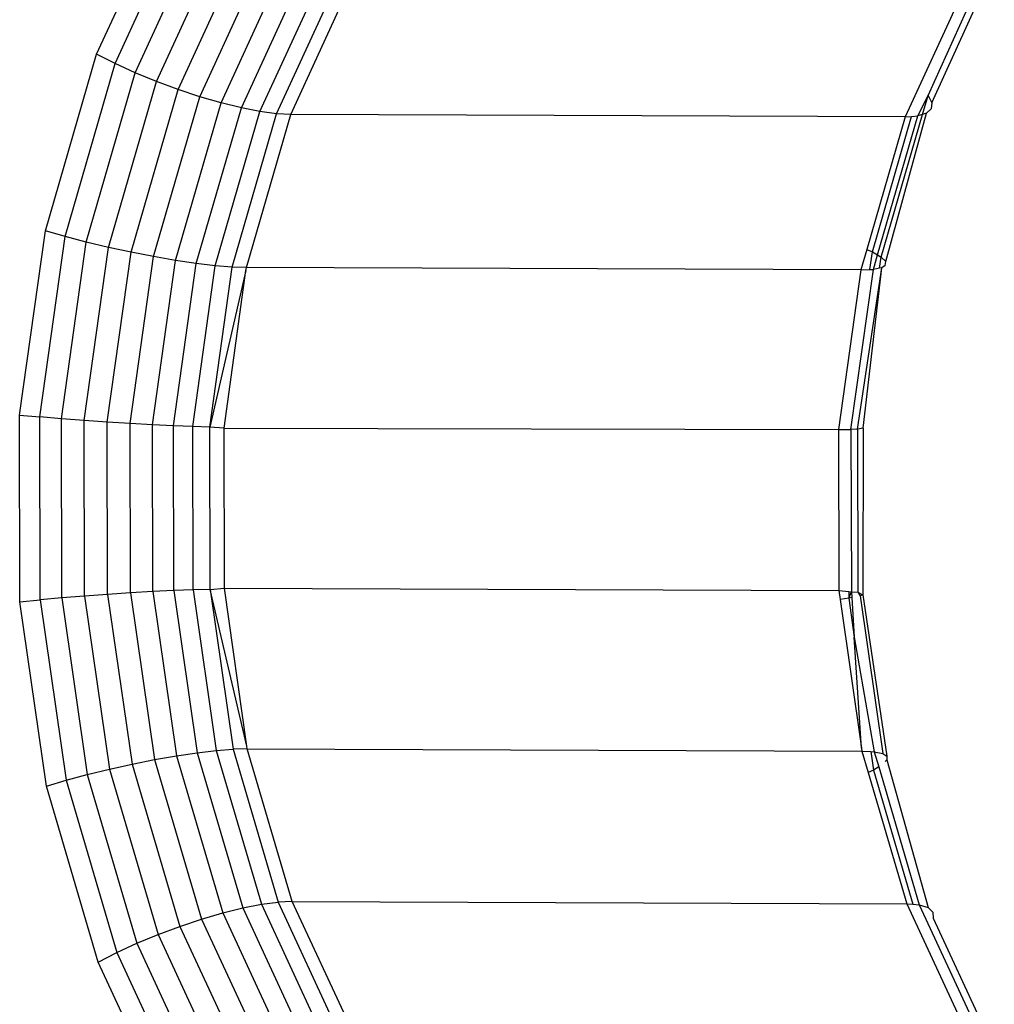
# Model space of a CAD drawing. Units: inches. Extents: x -4 to 455, y -27 to 394.
# Drawn here: x 252 to 253, y 162 to 164 of the extents above; entities that cross this region are included whole.
import ezdxf

# ---------------------------------------------------------------- set-up
doc = ezdxf.new("R2010")
doc.units = ezdxf.units.IN
doc.header["$MEASUREMENT"] = 0
doc.layers.add('VP-EQ', color=7, linetype='Continuous', true_color=0x8a3492)

# ---------------------------------------------------------------- blocks, each defined once
blk = doc.blocks.new('1243')
at = {"color": 7}
for p, q in [((-15.3627, -23.9409), (-15.117, -23.9018)), ((-15.1178, -23.9299), (-15.117, -23.9018)), ((-15.117, -23.9018), (-14.8731, -23.8994)), ((-15.3584, -23.9682), (-15.1178, -23.9299)), ((-15.1178, -23.9299), (-14.879, -23.9276)), ((-15.1174, -23.9599), (-15.1178, -23.9299)), ((-15.6033, -24.0155), (-15.3627, -23.9409)), ((-15.3584, -23.9682), (-15.3627, -23.9409)), ((-15.353, -23.9974), (-15.1174, -23.9599)), ((-15.1174, -23.9599), (-14.8836, -23.9576)), ((-15.1159, -23.9909), (-15.1174, -23.9599)), ((-15.594, -24.0413), (-15.3584, -23.9682)), ((-15.353, -23.9974), (-15.3584, -23.9682)), ((-15.3467, -24.0276), (-15.1159, -23.9909)), ((-15.1159, -23.9909), (-14.8868, -23.9886)), ((-15.1132, -24.0221), (-15.1159, -23.9909)), ((-15.5837, -24.069), (-15.353, -23.9974)), ((-15.3467, -24.0276), (-15.353, -23.9974)), ((-15.832, -24.1237), (-15.6033, -24.0155)), ((-15.6033, -24.0155), (-15.594, -24.0413)), ((-15.5728, -24.0978), (-15.3467, -24.0276)), ((-15.3397, -24.0582), (-15.3467, -24.0276)), ((-15.3397, -24.0582), (-15.1132, -24.0221)), ((-15.1132, -24.0221), (-14.8885, -24.0199)), ((-15.1095, -24.0529), (-15.1132, -24.0221)), ((-15.8179, -24.1472), (-15.594, -24.0413)), ((-15.5837, -24.069), (-15.594, -24.0413)), ((-15.5614, -24.127), (-15.3397, -24.0582)), ((-15.332, -24.0883), (-15.3397, -24.0582)), ((-15.332, -24.0883), (-15.1095, -24.0529)), ((-15.1095, -24.0529), (-14.8886, -24.0508)), ((-15.1048, -24.0825), (-15.1095, -24.0529)), ((-15.803, -24.1727), (-15.5837, -24.069)), ((-15.5728, -24.0978), (-15.5837, -24.069)), ((-15.324, -24.1173), (-15.1048, -24.0825)), ((-15.1048, -24.0825), (-14.8872, -24.0803)), ((-15.0992, -24.11), (-15.1048, -24.0825)), ((-15.7876, -24.1994), (-15.5728, -24.0978)), ((-15.5614, -24.127), (-15.5728, -24.0978)), ((-15.55, -24.156), (-15.332, -24.0883)), ((-15.324, -24.1173), (-15.332, -24.0883)), ((-15.3158, -24.1445), (-15.0992, -24.11)), ((-15.0992, -24.11), (-14.8843, -24.1079)), ((-15.093, -24.1349), (-15.0992, -24.11)), ((-16.0422, -24.2623), (-15.832, -24.1237)), ((-15.832, -24.1237), (-15.8179, -24.1472)), ((-15.5387, -24.184), (-15.324, -24.1173)), ((-15.3158, -24.1445), (-15.324, -24.1173)), ((-15.7722, -24.2267), (-15.5614, -24.127)), ((-15.55, -24.156), (-15.5614, -24.127)), ((-15.3075, -24.1691), (-15.093, -24.1349)), ((-15.093, -24.1349), (-14.88, -24.1328)), ((-15.0861, -24.1566), (-15.093, -24.1349)), ((-15.8179, -24.1472), (-16.0237, -24.2829)), ((-15.803, -24.1727), (-15.8179, -24.1472)), ((-15.5278, -24.2103), (-15.3158, -24.1445)), ((-15.3075, -24.1691), (-15.3158, -24.1445)), ((-15.7571, -24.2539), (-15.55, -24.156)), ((-15.5387, -24.184), (-15.55, -24.156)), ((-15.2995, -24.1905), (-15.0861, -24.1566)), ((-15.0861, -24.1566), (-14.8744, -24.1545)), ((-15.0789, -24.1744), (-15.0861, -24.1566)), ((-15.803, -24.1727), (-16.0045, -24.3055)), ((-15.7876, -24.1994), (-15.803, -24.1727)), ((-15.5176, -24.2343), (-15.3075, -24.1691)), ((-15.2995, -24.1905), (-15.3075, -24.1691)), ((-15.2919, -24.2083), (-15.0789, -24.1744)), ((-15.0789, -24.1744), (-14.8676, -24.1724)), ((-14.7273, -24.9285), (-15.0789, -24.1744)), ((-15.7427, -24.2804), (-15.5387, -24.184)), ((-15.5278, -24.2103), (-15.5387, -24.184)), ((-15.5084, -24.2554), (-15.2995, -24.1905)), ((-15.2919, -24.2083), (-15.2995, -24.1905)), ((-15.7876, -24.1994), (-15.9851, -24.3295)), ((-15.7722, -24.2267), (-15.7876, -24.1994)), ((-15.7293, -24.3056), (-15.5278, -24.2103)), ((-15.5176, -24.2343), (-15.5278, -24.2103)), ((-15.2956, -24.2094), (-15.5084, -24.2554)), ((-15.5016, -24.2736), (-15.2956, -24.2094)), ((-15.2956, -24.2094), (-15.2919, -24.2083)), ((-14.9402, -24.9624), (-15.2919, -24.2083)), ((-15.7722, -24.2267), (-15.966, -24.3544)), ((-15.7571, -24.2539), (-15.7722, -24.2267)), ((-15.7173, -24.3287), (-15.5176, -24.2343)), ((-15.5084, -24.2554), (-15.5176, -24.2343)), ((-15.7571, -24.2539), (-15.9475, -24.3794)), ((-15.7427, -24.2804), (-15.7571, -24.2539)), ((-15.707, -24.3493), (-15.5084, -24.2554)), ((-15.5016, -24.2736), (-15.5084, -24.2554)), ((-16.228, -24.4273), (-16.0422, -24.2623)), ((-16.0422, -24.2623), (-16.0237, -24.2829)), ((-16.0237, -24.2829), (-16.2057, -24.4445)), ((-16.0237, -24.2829), (-16.0045, -24.3055)), ((-15.7427, -24.2804), (-15.9302, -24.4041)), ((-15.7293, -24.3056), (-15.7427, -24.2804)), ((-15.6974, -24.3662), (-15.5016, -24.2736)), ((-15.5016, -24.2736), (-15.1488, -25.0271)), ((-16.0045, -24.3055), (-16.1827, -24.4637)), ((-16.0045, -24.3055), (-15.9851, -24.3295)), ((-15.7293, -24.3056), (-15.9146, -24.4277)), ((-15.7173, -24.3287), (-15.7293, -24.3056)), ((-15.9851, -24.3295), (-16.1597, -24.4846)), ((-15.9851, -24.3295), (-15.966, -24.3544)), ((-15.7173, -24.3287), (-15.9009, -24.4497)), ((-15.707, -24.3493), (-15.7173, -24.3287)), ((-15.707, -24.3493), (-15.8895, -24.4696)), ((-15.8776, -24.4847), (-15.707, -24.3493)), ((-15.707, -24.3493), (-15.6974, -24.3662)), ((-15.966, -24.3544), (-16.1372, -24.5065)), ((-15.966, -24.3544), (-15.9475, -24.3794)), ((-15.8776, -24.4847), (-15.6974, -24.3662)), ((-15.6974, -24.3662), (-15.3458, -25.1203)), ((-15.9475, -24.3794), (-16.1158, -24.5289)), ((-15.9475, -24.3794), (-15.9302, -24.4041)), ((-15.9302, -24.4041), (-16.096, -24.5513)), ((-15.9302, -24.4041), (-15.9146, -24.4277)), ((-16.3841, -24.614), (-16.228, -24.4273)), ((-16.228, -24.4273), (-16.2057, -24.4445)), ((-15.9146, -24.4277), (-16.0783, -24.5731)), ((-15.9146, -24.4277), (-15.9009, -24.4497)), ((-16.2057, -24.4445), (-16.3585, -24.6274)), ((-16.2057, -24.4445), (-16.1827, -24.4637)), ((-15.9009, -24.4497), (-16.0631, -24.5938)), ((-15.9009, -24.4497), (-15.8895, -24.4696)), ((-16.1827, -24.4637), (-16.3323, -24.6428)), ((-16.1827, -24.4637), (-16.1597, -24.4846)), ((-15.8895, -24.4696), (-16.0509, -24.6129)), ((-15.8808, -24.4868), (-15.8895, -24.4696)), ((-16.1597, -24.4846), (-16.3063, -24.66)), ((-16.1597, -24.4846), (-16.1372, -24.5065)), ((-15.8808, -24.4868), (-15.8776, -24.4847)), ((-16.0418, -24.6299), (-15.8808, -24.4868)), ((-15.8808, -24.4868), (-15.5292, -25.2409)), ((-16.1372, -24.5065), (-16.281, -24.6786)), ((-16.1372, -24.5065), (-16.1158, -24.5289)), ((-16.1158, -24.5289), (-16.2572, -24.698)), ((-16.1158, -24.5289), (-16.096, -24.5513)), ((-16.096, -24.5513), (-16.2352, -24.7179)), ((-16.096, -24.5513), (-16.0783, -24.5731)), ((-16.0783, -24.5731), (-16.2158, -24.7377)), ((-16.0783, -24.5731), (-16.0631, -24.5938)), ((-16.0631, -24.5938), (-16.1994, -24.7569)), ((-16.0631, -24.5938), (-16.0509, -24.6129)), ((-16.0509, -24.6129), (-16.1864, -24.7751)), ((-16.0418, -24.6299), (-16.0509, -24.6129)), ((-16.1771, -24.7917), (-16.0418, -24.6299)), ((-16.0418, -24.6299), (-15.6902, -25.384)), ((-14.7273, -24.9285), (-14.9117, -24.9579)), ((-14.9116, -24.966), (-14.7231, -24.936)), ((-14.5159, -24.9264), (-14.7273, -24.9285)), ((-14.7273, -24.9285), (-14.7231, -24.936)), ((-14.7231, -24.936), (-14.719, -24.9434)), ((-14.9129, -24.9798), (-14.7146, -24.9482)), ((-14.9123, -24.9741), (-14.719, -24.9434)), ((-14.719, -24.9434), (-14.6882, -24.9441)), ((-14.7146, -24.9482), (-14.719, -24.9434)), ((-14.7146, -24.9482), (-14.6882, -24.9441)), ((-14.7107, -24.9525), (-14.7146, -24.9482)), ((-14.6882, -24.9441), (-14.6951, -24.9529)), ((-14.6951, -24.9529), (-14.4974, -24.9504)), ((-14.6882, -24.9441), (-14.5072, -24.9413)), ((-14.9402, -24.9624), (-15.1488, -25.0271)), ((-14.9117, -24.9579), (-14.9402, -24.9624)), ((-14.9402, -24.9624), (-14.9346, -24.9732)), ((-14.9157, -24.988), (-14.7107, -24.9525)), ((-14.9117, -24.9579), (-14.9116, -24.966)), ((-14.7026, -24.9557), (-14.7107, -24.9525)), ((-14.6951, -24.9529), (-14.7026, -24.9557)), ((-15.1415, -25.0422), (-14.9325, -24.9773)), ((-14.9346, -24.9732), (-14.9116, -24.966)), ((-14.9346, -24.9732), (-14.9325, -24.9773)), ((-14.9325, -24.9773), (-14.9123, -24.9741)), ((-14.9274, -24.9843), (-14.9325, -24.9773)), ((-14.9123, -24.9741), (-14.9129, -24.9798)), ((-14.9116, -24.966), (-14.9123, -24.9741)), ((-15.1372, -25.0501), (-14.9256, -24.9867)), ((-15.1328, -25.0564), (-14.9256, -24.9867)), ((-14.9274, -24.9843), (-14.9129, -24.9798)), ((-14.9256, -24.9867), (-14.9274, -24.9843)), ((-14.921, -24.9896), (-14.9256, -24.9867)), ((-14.921, -24.9896), (-14.9157, -24.988)), ((-14.9129, -24.9798), (-14.9157, -24.988)), ((-15.1488, -25.0271), (-15.3458, -25.1203)), ((-15.1488, -25.0271), (-15.1415, -25.0422)), ((-15.1415, -25.0422), (-15.3401, -25.1362)), ((-15.1372, -25.0501), (-15.1415, -25.0422)), ((-15.1328, -25.0564), (-15.3371, -25.1521)), ((-15.1372, -25.0501), (-15.3369, -25.1446)), ((-15.1328, -25.0564), (-15.1372, -25.0501)), ((-15.3458, -25.1203), (-15.3561, -25.1271)), ((-15.3458, -25.1203), (-15.3413, -25.1328)), ((-15.3561, -25.1271), (-15.5259, -25.2388)), ((-15.3496, -25.1367), (-15.3939, -25.1658)), ((-15.3496, -25.1367), (-15.3561, -25.1271)), ((-15.3413, -25.1328), (-15.3496, -25.1367)), ((-15.3496, -25.1367), (-15.3401, -25.1362)), ((-15.3471, -25.14), (-15.3496, -25.1367)), ((-15.3401, -25.1362), (-15.3471, -25.14)), ((-15.3413, -25.1328), (-15.3401, -25.1362)), ((-15.3401, -25.1362), (-15.3369, -25.1446)), ((-15.3371, -25.1521), (-15.5211, -25.2746)), ((-15.3399, -25.1491), (-15.52, -25.2678)), ((-15.3471, -25.14), (-15.3939, -25.1658)), ((-15.3369, -25.1446), (-15.3399, -25.1491)), ((-15.3371, -25.1521), (-15.3399, -25.1491)), ((-15.3369, -25.1446), (-15.3371, -25.1521)), ((-15.5259, -25.2388), (-15.3939, -25.1658)), ((-15.3939, -25.1658), (-15.5228, -25.2565)), ((-15.5292, -25.2409), (-15.5518, -25.261)), ((-15.5259, -25.2388), (-15.5292, -25.2409)), ((-15.5292, -25.2409), (-15.5246, -25.252)), ((-15.5246, -25.252), (-15.5458, -25.266)), ((-15.5228, -25.2565), (-15.5387, -25.2707)), ((-15.5246, -25.252), (-15.5228, -25.2565)), ((-15.5228, -25.2565), (-15.52, -25.2678)), ((-15.5518, -25.261), (-15.6902, -25.384)), ((-15.5458, -25.266), (-15.6873, -25.3916)), ((-15.5387, -25.2707), (-15.6842, -25.3999)), ((-15.5458, -25.266), (-15.5518, -25.261)), ((-15.5387, -25.2707), (-15.5458, -25.266)), ((-15.52, -25.2678), (-15.5211, -25.2746)), ((-15.5258, -25.2765), (-15.6826, -25.4122)), ((-15.5258, -25.2765), (-15.5287, -25.2755)), ((-15.5211, -25.2746), (-15.5258, -25.2765)), ((-15.6902, -25.384), (-15.8255, -25.5458)), ((-15.6902, -25.384), (-15.6873, -25.3916)), ((-15.6873, -25.3916), (-15.6842, -25.3999)), ((-15.6842, -25.3999), (-15.8198, -25.5621)), ((-15.6842, -25.3999), (-15.6826, -25.4122)), ((-15.6854, -25.4206), (-15.6826, -25.4122)), ((-15.6926, -25.4247), (-15.8191, -25.5756)), ((-15.6854, -25.4206), (-15.6926, -25.4247))]:
    blk.add_line(p, q, dxfattribs=at)

msp = doc.modelspace()

# ---------------------------------------------------------------- block references
at = {"layer": 'VP-EQ', "rotation": 64.79209621502373}
msp.add_blockref('1243', (237.0596, 187.4951), dxfattribs=at)

doc.saveas('drawing.dxf')
